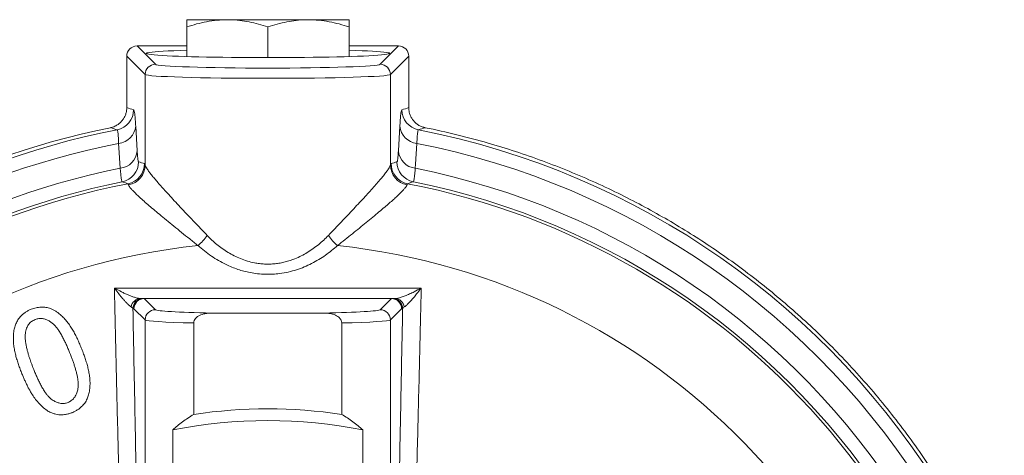
# Model space of a CAD drawing. Units: millimetres. Extents: x 302 to 866, y 184 to 669.
# Drawn here: x 807 to 856, y 518 to 540 of the extents above; entities that cross this region are included whole.
import ezdxf

# ---------------------------------------------------------------- set-up
doc = ezdxf.new("R2010")
doc.units = ezdxf.units.MM

msp = doc.modelspace()

# ---------------------------------------------------------------- linework, layer by layer
at = {"color": 7, "linetype": 'Continuous', "lineweight": 15}
for p, q in [((815.722, 539.928), (817.722, 539.928)), ((817.722, 539.928), (821.722, 539.928)), ((821.722, 539.928), (823.722, 539.928)), ((815.722, 538.112), (815.722, 539.571)), ((819.722, 538.059), (819.722, 539.571)), ((823.722, 538.112), (823.722, 539.571)), ((815.722, 538.635), (813.269, 538.635)), ((826.161, 538.635), (823.722, 538.635)), ((812.765, 535.595), (812.765, 538.131)), ((826.664, 535.595), (826.664, 538.131)), ((813.571, 526.185), (813.623, 526.185)), ((813.623, 526.185), (825.807, 526.185)), ((825.807, 526.185), (825.859, 526.185)), ((816.954, 525.472), (822.476, 525.472)), ((816.069, 520.474), (816.069, 524.982)), ((823.361, 524.982), (823.361, 520.476)), ((815.03, 514.589), (815.03, 519.706)), ((824.399, 519.709), (824.399, 514.589))]:
    msp.add_line(p, q, dxfattribs=at)
at = {"color": 8, "linetype": 'Continuous', "lineweight": 0}
for p, q in [((813.269, 538.635), (814.174, 537.729)), ((825.255, 537.729), (826.161, 538.635)), ((813.67, 537.226), (812.765, 538.131)), ((826.664, 538.131), (825.759, 537.226)), ((813.67, 532.765), (813.67, 537.226)), ((825.759, 532.765), (825.759, 537.226)), ((813.204, 534.685), (813.277, 533.462)), ((826.152, 533.462), (826.226, 534.685)), ((813.622, 526.185), (814.174, 525.633)), ((825.255, 525.633), (825.808, 526.185)), ((813.119, 525.681), (813.067, 525.681)), ((813.67, 525.13), (813.119, 525.681)), ((826.311, 525.681), (825.759, 525.13)), ((826.363, 525.681), (826.311, 525.681)), ((813.67, 514.278), (813.67, 525.13)), ((825.759, 514.278), (825.759, 525.13))]:
    msp.add_line(p, q, dxfattribs=at)
at = {"color": 8, "linetype": 'Continuous', "lineweight": 0, "flags": 128}
for points in [[(812.287, 534.5), (812.218, 534.523), (811.957, 534.607)], [(812.441, 532.606), (812.377, 533.618), (812.364, 533.828)], [(827.066, 533.828), (827.002, 532.815), (826.988, 532.606)], [(812.821, 531.844), (812.752, 531.867), (812.537, 531.937)], [(826.893, 531.937), (826.824, 531.915), (826.609, 531.844)]]:
    msp.add_lwpolyline(points, dxfattribs=at)
at = {"color": 8, "linetype": 'Continuous', "lineweight": 0}
for centre, radius, start, end in [((814.175, 537.225), 0.504, 90.0811, 179.9189), ((825.255, 537.225), 0.504, 0.0811, 89.9189), ((812.094, 535.49), 1.008, 281.0204, 359.9866), ((827.336, 535.49), 1.008, 180.0134, 258.9796), ((819.715, 496.197), 39.016, 100.9753, 251.7165), ((812.261, 534.769), 0.947, 276.2351, 354.895), ((827.168, 534.769), 0.947, 185.105, 263.7649), ((843.337, 484.991), 52.09, 107.7313, 108.1128), ((819.715, 496.197), 39.016, 31.1169, 79.0247), ((819.715, 496.197), 38.342, 101.053, 251.5391), ((812.335, 533.545), 0.946, 276.4224, 354.9095), ((827.094, 533.545), 0.946, 185.0905, 263.5776), ((819.715, 496.197), 38.342, 31.5708, 78.947), ((819.715, 496.197), 37.128, 101.2979, 251.1124), ((812.337, 532.925), 1.008, 281.4017, 359.9871), ((812.629, 532.834), 1.008, 280.9905, 359.9866), ((812.663, 532.774), 1.007, 280.8194, 359.489), ((826.767, 532.774), 1.007, 180.511, 259.1806), ((826.801, 532.834), 1.008, 180.0134, 259.0095), ((827.092, 532.925), 1.008, 180.0129, 258.5983), ((819.715, 496.197), 37.128, 32.5055, 78.7021), ((819.715, 496.197), 36.453, 101.3568, 251.0266), ((819.715, 496.197), 36.307, 100.9453, 251.6447), ((819.715, 496.197), 36.307, 288.3553, 79.0547), ((819.715, 496.197), 36.453, 32.0577, 78.6432), ((814.65, 530.694), 2.499, 310.6394, 326.0631), ((824.78, 530.694), 2.499, 213.9369, 229.3606), ((819.715, 496.197), 32.78, 96.0193, 255.2739), ((819.715, 496.197), 32.78, 284.7261, 83.9807), ((813.461, 525.704), 0.482, 91.5067, 172.0858), ((813.571, 525.682), 0.504, 90.0182, 180.0167), ((825.859, 525.682), 0.504, 359.9818, 89.9833), ((825.968, 525.704), 0.482, 7.9142, 88.4933), ((814.175, 525.129), 0.504, 90.0811, 179.9189), ((825.255, 525.129), 0.504, 0.0811, 89.9189)]:
    msp.add_arc(centre, radius, start, end, dxfattribs=at)
at = {"color": 7, "linetype": 'Continuous', "lineweight": 15}
for centre, radius, start, end in [((819.715, 496.197), 39.185, 101.4193, 135.6147), ((819.715, 496.197), 39.185, 73.9106, 78.5807), ((819.722, 496.17), 24.577, 81.4858, 98.549), ((819.722, 496.17), 24, 78.7621, 101.2738)]:
    msp.add_arc(centre, radius, start, end, dxfattribs=at)
for centre, major_axis, ratio, start_param, end_param in [((813.269, 538.13), (-0.357, 0.357), 0.998783, 5.498396, 7.067974), ((819.722, 538.268), (6, 0), 0.034921, 2.300524, 4.712389), ((819.722, 538.268), (6, 0), 0.034921, 4.712389, 7.124254), ((826.16, 538.13), (-0.357, -0.357), 0.998783, 2.356803, 3.926382), ((813.622, 525.681), (0.193, 0.466), 0.999139, 0.393613, 1.963191), ((814.127, 525.681), (0.694, -0.429), 0.38207, 2.587653, 2.588871), ((825.303, 525.681), (0.694, 0.429), 0.38207, 0.552722, 0.55394), ((825.807, 525.681), (-0.193, 0.466), 0.999139, 4.319994, 5.889573)]:
    msp.add_ellipse(centre, major_axis=major_axis, ratio=ratio, start_param=start_param, end_param=end_param, dxfattribs=at)
at = {"color": 8, "linetype": 'Continuous', "lineweight": 0}
for centre, major_axis, ratio, start_param, end_param in [((819.715, 537.736), (5.544, 0), 0.034921, 3.176499, 6.248279), ((819.715, 537.232), (6.048, 0), 0.032011, 3.176499, 6.248279), ((796.591, 496.197), (48.277, 0), 0.866113, 1.221743, 1.229163), ((842.839, 496.197), (48.277, 0), 0.866113, 1.91243, 1.919849), ((798.218, 496.197), (45.022, 0), 0.866113, 1.221242, 1.228128), ((841.212, 496.197), (45.022, 0), 0.866113, 1.913465, 1.92035), ((819.715, 525.64), (5.544, 0), 0.034921, 3.176499, 4.191135), ((819.715, 525.64), (5.544, 0), 0.034921, 5.233643, 6.248279), ((819.715, 525.136), (6.048, 0), 0.032011, 3.176499, 4.065292), ((819.715, 525.136), (6.048, 0), 0.032011, 5.359486, 6.248279)]:
    msp.add_ellipse(centre, major_axis=major_axis, ratio=ratio, start_param=start_param, end_param=end_param, dxfattribs=at)
at = {"color": 7, "linetype": 'Continuous', "lineweight": 15}
for points, knots in [([(815.722, 539.571), (815.884, 539.622), (816.207, 539.724), (816.703, 539.836), (817.209, 539.913), (817.551, 539.923), (817.722, 539.928)], [0, 0, 0, 0, 0.247269, 0.495363, 0.746874, 1, 1, 1, 1]), ([(815.722, 539.928), (815.722, 539.925), (815.722, 539.919), (815.722, 539.87), (815.722, 539.795), (815.722, 539.695), (815.722, 539.612), (815.722, 539.571)], [0, 0, 0, 0, 0.198904, 0.398674, 0.600764, 0.803484, 1, 1, 1, 1]), ([(817.722, 539.928), (817.77, 539.928), (817.972, 539.926), (818.331, 539.899), (818.798, 539.825), (819.262, 539.716), (819.569, 539.619), (819.722, 539.571)], [0, 0, 0, 0, 0.070013, 0.29978, 0.530809, 0.765015, 1, 1, 1, 1]), ([(821.722, 539.928), (821.675, 539.928), (821.472, 539.926), (821.113, 539.899), (820.647, 539.825), (820.182, 539.716), (819.876, 539.619), (819.722, 539.571)], [0, 0, 0, 0, 0.070013, 0.29978, 0.530809, 0.765015, 1, 1, 1, 1]), ([(823.722, 539.571), (823.561, 539.622), (823.237, 539.724), (822.741, 539.836), (822.235, 539.913), (821.894, 539.923), (821.722, 539.928)], [0, 0, 0, 0, 0.247269, 0.495363, 0.746874, 1, 1, 1, 1]), ([(823.722, 539.928), (823.722, 539.925), (823.722, 539.919), (823.722, 539.87), (823.722, 539.795), (823.722, 539.695), (823.722, 539.612), (823.722, 539.571)], [0, 0, 0, 0, 0.198904, 0.398674, 0.600764, 0.803484, 1, 1, 1, 1]), ([(811.957, 534.607), (811.975, 534.611), (812.068, 534.631), (812.211, 534.688), (812.372, 534.79), (812.498, 534.905), (812.603, 535.039), (812.685, 535.189), (812.74, 535.35), (812.763, 535.488), (812.765, 535.569), (812.765, 535.595)], [0, 0, 0, 0, 0.041245, 0.207232, 0.330269, 0.453305, 0.576331, 0.699357, 0.822319, 0.945281, 1, 1, 1, 1]), ([(826.664, 535.595), (826.665, 535.575), (826.667, 535.478), (826.694, 535.326), (826.764, 535.147), (826.852, 535.001), (826.963, 534.872), (827.094, 534.763), (827.242, 534.678), (827.371, 534.63), (827.45, 534.612), (827.473, 534.607)], [0, 0, 0, 0, 0.041904, 0.210581, 0.333527, 0.456472, 0.579421, 0.702369, 0.825365, 0.948362, 1, 1, 1, 1]), ([(830.574, 533.848), (831.025, 533.713), (831.927, 533.442), (833.26, 532.975), (834.577, 532.464), (835.874, 531.905), (837.117, 531.316), (838.306, 530.7), (839.443, 530.063), (840.559, 529.388), (841.651, 528.677), (842.729, 527.922), (843.791, 527.125), (844.835, 526.283), (845.85, 525.405), (846.835, 524.494), (847.805, 523.532), (848.757, 522.519), (849.689, 521.452), (850.583, 520.351), (851.436, 519.219), (852.25, 518.06), (852.757, 517.263), (853.01, 516.865)], [0, 0, 0, 0, 0.049031, 0.098111, 0.147206, 0.196285, 0.245316, 0.290571, 0.335863, 0.381167, 0.426459, 0.471713, 0.518282, 0.564891, 0.611514, 0.658123, 0.704691, 0.753856, 0.803084, 0.852346, 0.901607, 0.950835, 1, 1, 1, 1]), ([(813.449, 526.185), (813.481, 526.185), (813.547, 526.185), (813.563, 526.185), (813.571, 526.185)], [0, 0, 0, 0, 0.493414, 1, 1, 1, 1]), ([(825.859, 526.185), (825.867, 526.185), (825.882, 526.185), (825.948, 526.185), (825.981, 526.185)], [0, 0, 0, 0, 0.49352, 1, 1, 1, 1]), ([(808.051, 525.66), (808.001, 525.638), (807.902, 525.593), (807.763, 525.508), (807.645, 525.417), (807.548, 525.326), (807.468, 525.236), (807.4, 525.141), (807.343, 525.042), (807.297, 524.939), (807.259, 524.834), (807.227, 524.725), (807.202, 524.604), (807.183, 524.471), (807.173, 524.325), (807.172, 524.144), (807.185, 523.93), (807.22, 523.689), (807.271, 523.45), (807.335, 523.215), (807.408, 522.987), (807.49, 522.756), (807.549, 522.603), (807.58, 522.521)], [0, 0, 0, 0, 0.041632, 0.083277, 0.124567, 0.156089, 0.18711, 0.218504, 0.249482, 0.279414, 0.310176, 0.34192, 0.374783, 0.414321, 0.456015, 0.500008, 0.570094, 0.641687, 0.712672, 0.783445, 0.855732, 0.92311, 1, 1, 1, 1]), ([(810.544, 523.694), (810.512, 523.773), (810.452, 523.923), (810.354, 524.147), (810.25, 524.362), (810.136, 524.575), (810.01, 524.782), (809.87, 524.981), (809.742, 525.138), (809.635, 525.254), (809.556, 525.332), (809.477, 525.404), (809.383, 525.48), (809.271, 525.559), (809.14, 525.633), (808.98, 525.703), (808.817, 525.744), (808.658, 525.759), (808.494, 525.759), (808.288, 525.735), (808.13, 525.685), (808.051, 525.66)], [0, 0, 0, 0, 0.07445, 0.143122, 0.214633, 0.285, 0.355308, 0.426916, 0.497252, 0.530909, 0.562902, 0.593277, 0.622093, 0.666245, 0.708006, 0.747763, 0.809666, 0.841243, 0.873637, 0.936813, 1, 1, 1, 1]), ([(808.246, 525.149), (808.278, 525.159), (808.337, 525.179), (808.428, 525.198), (808.518, 525.204), (808.639, 525.195), (808.784, 525.158), (808.914, 525.096), (809.011, 525.037), (809.078, 524.988), (809.141, 524.935), (809.198, 524.88), (809.251, 524.822), (809.301, 524.761), (809.352, 524.694), (809.426, 524.589), (809.517, 524.443), (809.619, 524.254), (809.715, 524.061), (809.803, 523.868), (809.887, 523.67), (809.942, 523.536), (809.97, 523.466)], [0, 0, 0, 0, 0.033428, 0.06292, 0.093355, 0.125704, 0.188309, 0.250967, 0.2826, 0.3133, 0.343882, 0.375724, 0.403402, 0.43338, 0.465705, 0.500414, 0.581423, 0.664908, 0.750154, 0.831248, 0.912419, 1, 1, 1, 1]), ([(816.069, 524.982), (816.073, 525.022), (816.083, 525.102), (816.145, 525.197), (816.215, 525.266), (816.303, 525.329), (816.417, 525.385), (816.573, 525.434), (816.753, 525.467), (816.887, 525.47), (816.954, 525.472)], [0, 0, 0, 0, 0.108421, 0.216191, 0.296349, 0.376659, 0.506691, 0.637009, 0.818388, 1, 1, 1, 1]), ([(822.476, 525.472), (822.532, 525.471), (822.647, 525.468), (822.816, 525.443), (822.983, 525.398), (823.116, 525.336), (823.213, 525.268), (823.284, 525.198), (823.346, 525.103), (823.356, 525.022), (823.361, 524.982)], [0, 0, 0, 0, 0.154183, 0.308641, 0.462279, 0.621604, 0.702076, 0.782397, 0.891442, 1, 1, 1, 1]), ([(807.774, 524.548), (807.779, 524.57), (807.789, 524.612), (807.807, 524.673), (807.832, 524.743), (807.867, 524.82), (807.92, 524.904), (807.984, 524.981), (808.061, 525.048), (808.149, 525.104), (808.213, 525.133), (808.246, 525.149)], [0, 0, 0, 0, 0.0894264, 0.1725462, 0.2495595, 0.3781148, 0.4981638, 0.6238966, 0.7491291, 0.8673942, 1, 1, 1, 1]), ([(808.154, 522.748), (808.134, 522.801), (808.095, 522.901), (808.042, 523.046), (807.992, 523.189), (807.944, 523.332), (807.899, 523.48), (807.855, 523.64), (807.814, 523.811), (807.78, 523.995), (807.76, 524.178), (807.755, 524.363), (807.768, 524.487), (807.774, 524.548)], [0, 0, 0, 0, 0.0918, 0.175201, 0.25021, 0.337568, 0.42094, 0.500364, 0.607887, 0.705368, 0.803005, 0.903974, 1, 1, 1, 1]), ([(809.97, 523.466), (809.994, 523.404), (810.039, 523.288), (810.104, 523.114), (810.164, 522.945), (810.22, 522.77), (810.27, 522.594), (810.313, 522.417), (810.342, 522.269), (810.359, 522.153), (810.367, 522.071), (810.372, 521.992), (810.373, 521.902), (810.367, 521.802), (810.351, 521.693), (810.324, 521.586), (810.285, 521.481), (810.231, 521.379), (810.168, 521.29), (810.1, 521.216), (810.009, 521.135), (809.927, 521.092), (809.872, 521.063)], [0, 0, 0, 0, 0.078086, 0.144449, 0.216918, 0.287533, 0.358301, 0.430168, 0.500053, 0.533697, 0.565707, 0.596128, 0.625012, 0.668617, 0.710172, 0.749992, 0.79175, 0.833621, 0.875012, 0.906798, 0.937735, 1, 1, 1, 1]), ([(810.072, 520.559), (810.122, 520.582), (810.222, 520.628), (810.362, 520.715), (810.481, 520.805), (810.579, 520.897), (810.659, 520.987), (810.728, 521.082), (810.784, 521.183), (810.83, 521.285), (810.868, 521.39), (810.899, 521.499), (810.924, 521.619), (810.943, 521.751), (810.953, 521.896), (810.954, 522.075), (810.939, 522.288), (810.904, 522.529), (810.853, 522.767), (810.79, 523.001), (810.716, 523.229), (810.634, 523.46), (810.575, 523.613), (810.544, 523.694)], [0, 0, 0, 0, 0.0418861, 0.0837704, 0.1252919, 0.1569829, 0.1881233, 0.2196947, 0.2511211, 0.281166, 0.3119898, 0.3437495, 0.3765882, 0.416122, 0.4576624, 0.5013649, 0.57145, 0.6433552, 0.713823, 0.7842857, 0.8562424, 0.92385, 1, 1, 1, 1]), ([(809.872, 521.063), (809.843, 521.053), (809.783, 521.034), (809.693, 521.015), (809.601, 521.01), (809.481, 521.02), (809.336, 521.057), (809.199, 521.125), (809.088, 521.194), (809.001, 521.263), (808.91, 521.35), (808.816, 521.461), (808.713, 521.606), (808.609, 521.772), (808.506, 521.96), (808.41, 522.153), (808.322, 522.346), (808.237, 522.544), (808.182, 522.678), (808.154, 522.748)], [0, 0, 0, 0, 0.031399, 0.062757, 0.092814, 0.125506, 0.188155, 0.250866, 0.29304, 0.333393, 0.375586, 0.437257, 0.500281, 0.581399, 0.664507, 0.750078, 0.831036, 0.912486, 1, 1, 1, 1]), ([(807.58, 522.521), (807.605, 522.46), (807.654, 522.342), (807.729, 522.169), (807.806, 521.999), (807.888, 521.831), (807.977, 521.664), (808.087, 521.475), (808.225, 521.267), (808.403, 521.047), (808.602, 520.843), (808.757, 520.727), (808.834, 520.668)], [0, 0, 0, 0, 0.087689, 0.169523, 0.250894, 0.336135, 0.419418, 0.501681, 0.626753, 0.75089, 0.874876, 1, 1, 1, 1]), ([(808.834, 520.668), (808.865, 520.65), (808.925, 520.615), (809.017, 520.57), (809.128, 520.523), (809.26, 520.482), (809.4, 520.458), (809.525, 520.451), (809.635, 520.456), (809.763, 520.472), (809.911, 520.504), (810.017, 520.541), (810.072, 520.559)], [0, 0, 0, 0, 0.088203, 0.171186, 0.249255, 0.377784, 0.499433, 0.580695, 0.663793, 0.749594, 0.871718, 1, 1, 1, 1]), ([(815.03, 519.706), (815.106, 519.774), (815.257, 519.909), (815.509, 520.105), (815.776, 520.295), (815.971, 520.414), (816.069, 520.474)], [0, 0, 0, 0, 0.2480437, 0.4968139, 0.7479651, 1, 1, 1, 1]), ([(823.361, 520.476), (823.457, 520.417), (823.649, 520.3), (823.916, 520.111), (824.169, 519.915), (824.322, 519.778), (824.399, 519.709)], [0, 0, 0, 0, 0.247896, 0.496668, 0.747946, 1, 1, 1, 1])]:
    msp.add_open_spline(points, degree=3, knots=knots, dxfattribs=at)
at = {"color": 8, "linetype": 'Continuous', "lineweight": 0}
for points, knots in [([(813.102, 535.49), (813.108, 535.484), (813.119, 535.472), (813.137, 535.402), (813.154, 535.293), (813.171, 535.137), (813.188, 534.939), (813.199, 534.77), (813.204, 534.685)], [0, 0, 0, 0, 0.161296, 0.322591, 0.488583, 0.654575, 0.826605, 1, 1, 1, 1]), ([(826.226, 534.685), (826.231, 534.764), (826.241, 534.923), (826.257, 535.116), (826.273, 535.274), (826.291, 535.392), (826.309, 535.47), (826.321, 535.483), (826.327, 535.49)], [0, 0, 0, 0, 0.161308, 0.322615, 0.4886, 0.654586, 0.826606, 1, 1, 1, 1]), ([(812.364, 533.828), (812.361, 533.894), (812.356, 534.026), (812.345, 534.187), (812.334, 534.319), (812.32, 534.418), (812.304, 534.484), (812.292, 534.495), (812.287, 534.5)], [0, 0, 0, 0, 0.160019, 0.321148, 0.485787, 0.651645, 0.825108, 1, 1, 1, 1]), ([(827.143, 534.5), (827.138, 534.495), (827.127, 534.486), (827.112, 534.429), (827.098, 534.339), (827.086, 534.21), (827.075, 534.044), (827.069, 533.9), (827.066, 533.828)], [0, 0, 0, 0, 0.160026, 0.320051, 0.484726, 0.649401, 0.823977, 1, 1, 1, 1]), ([(813.277, 533.462), (813.281, 533.409), (813.288, 533.303), (813.298, 533.174), (813.309, 533.069), (813.321, 532.99), (813.333, 532.938), (813.341, 532.929), (813.345, 532.925)], [0, 0, 0, 0, 0.161161, 0.322322, 0.488154, 0.653985, 0.8263, 1, 1, 1, 1]), ([(826.084, 532.925), (826.088, 532.929), (826.096, 532.936), (826.107, 532.983), (826.119, 533.056), (826.13, 533.16), (826.141, 533.292), (826.148, 533.405), (826.152, 533.462)], [0, 0, 0, 0, 0.161145, 0.322289, 0.488129, 0.65397, 0.826298, 1, 1, 1, 1]), ([(812.537, 531.937), (812.533, 531.942), (812.525, 531.952), (812.511, 532.011), (812.495, 532.103), (812.479, 532.233), (812.461, 532.397), (812.448, 532.536), (812.441, 532.606)], [0, 0, 0, 0, 0.162199, 0.324397, 0.491308, 0.658219, 0.828456, 1, 1, 1, 1]), ([(813.637, 532.834), (813.643, 532.83), (813.654, 532.821), (813.665, 532.784), (813.67, 532.765)], [0, 0, 0, 0, 0.49908, 1, 1, 1, 1]), ([(813.67, 532.765), (813.679, 532.739), (813.696, 532.687), (813.764, 532.574), (813.858, 532.438), (813.981, 532.28), (814.129, 532.099), (814.299, 531.9), (814.49, 531.684), (814.711, 531.438), (814.963, 531.161), (815.249, 530.853), (815.551, 530.529), (815.867, 530.194), (816.17, 529.875), (816.455, 529.576), (816.634, 529.391), (816.723, 529.298)], [0, 0, 0, 0, 0.0636836, 0.1276344, 0.1916205, 0.2553524, 0.3186237, 0.3820735, 0.4455594, 0.50888, 0.5836402, 0.658631, 0.7337579, 0.8088575, 0.8837092, 0.9418539, 1, 1, 1, 1]), ([(822.706, 529.298), (822.815, 529.411), (823.031, 529.635), (823.345, 529.965), (823.653, 530.29), (823.952, 530.608), (824.241, 530.918), (824.512, 531.211), (824.762, 531.485), (824.991, 531.741), (825.199, 531.979), (825.38, 532.194), (825.529, 532.381), (825.632, 532.524), (825.7, 532.629), (825.741, 532.707), (825.753, 532.746), (825.759, 532.765)], [0, 0, 0, 0, 0.070552, 0.141146, 0.211686, 0.284272, 0.35692, 0.429482, 0.499784, 0.570077, 0.642098, 0.714109, 0.784172, 0.854224, 0.902799, 0.951432, 1, 1, 1, 1]), ([(825.759, 532.765), (825.765, 532.784), (825.776, 532.821), (825.787, 532.83), (825.793, 532.834)], [0, 0, 0, 0, 0.499079, 1, 1, 1, 1]), ([(826.988, 532.606), (826.982, 532.539), (826.97, 532.407), (826.952, 532.245), (826.936, 532.114), (826.92, 532.017), (826.906, 531.953), (826.897, 531.942), (826.893, 531.937)], [0, 0, 0, 0, 0.16255, 0.325099, 0.492377, 0.659654, 0.829179, 1, 1, 1, 1]), ([(812.852, 531.785), (812.847, 531.801), (812.837, 531.834), (812.826, 531.841), (812.821, 531.844)], [0, 0, 0, 0, 0.499072, 1, 1, 1, 1]), ([(816.277, 528.797), (816.14, 528.906), (815.864, 529.123), (815.465, 529.442), (815.081, 529.753), (814.715, 530.052), (814.379, 530.33), (814.074, 530.586), (813.8, 530.819), (813.553, 531.034), (813.348, 531.219), (813.184, 531.375), (813.056, 531.505), (812.956, 531.616), (812.881, 531.714), (812.862, 531.76), (812.852, 531.785)], [0, 0, 0, 0, 0.0791465, 0.1585549, 0.237994, 0.317291, 0.3963438, 0.4689223, 0.5417271, 0.6144773, 0.6869813, 0.7477474, 0.8087181, 0.8696599, 0.9303866, 1, 1, 1, 1]), ([(826.577, 531.785), (826.569, 531.763), (826.551, 531.719), (826.481, 531.625), (826.381, 531.512), (826.251, 531.381), (826.094, 531.231), (825.911, 531.065), (825.706, 530.885), (825.469, 530.682), (825.2, 530.454), (824.896, 530.202), (824.575, 529.937), (824.237, 529.663), (823.887, 529.381), (823.526, 529.092), (823.277, 528.895), (823.152, 528.797)], [0, 0, 0, 0, 0.062343, 0.124936, 0.187556, 0.249937, 0.311937, 0.374113, 0.436321, 0.498365, 0.569879, 0.641615, 0.71348, 0.785315, 0.856911, 0.928454, 1, 1, 1, 1]), ([(826.609, 531.844), (826.603, 531.841), (826.593, 531.834), (826.582, 531.801), (826.577, 531.785)], [0, 0, 0, 0, 0.499072, 1, 1, 1, 1]), ([(816.723, 529.298), (816.8, 529.221), (816.954, 529.066), (817.205, 528.848), (817.472, 528.643), (817.755, 528.455), (818.053, 528.288), (818.37, 528.144), (818.705, 528.026), (819.021, 527.948), (819.307, 527.903), (819.56, 527.882), (819.818, 527.88), (820.074, 527.898), (820.326, 527.933), (820.572, 527.987), (820.816, 528.057), (821.083, 528.155), (821.369, 528.285), (821.669, 528.452), (821.956, 528.641), (822.225, 528.848), (822.476, 529.067), (822.63, 529.221), (822.706, 529.298)], [0, 0, 0, 0, 0.050016, 0.100027, 0.150832, 0.201628, 0.251778, 0.301916, 0.353955, 0.405979, 0.44184, 0.477699, 0.514607, 0.551515, 0.587371, 0.623231, 0.66, 0.696774, 0.746959, 0.797157, 0.848743, 0.900339, 0.950086, 1, 1, 1, 1]), ([(823.152, 528.797), (823.057, 528.714), (822.866, 528.548), (822.556, 528.316), (822.227, 528.101), (821.879, 527.907), (821.515, 527.739), (821.132, 527.597), (820.729, 527.486), (820.331, 527.414), (819.95, 527.379), (819.583, 527.375), (819.214, 527.401), (818.864, 527.454), (818.539, 527.529), (818.238, 527.619), (817.943, 527.729), (817.623, 527.872), (817.283, 528.052), (816.929, 528.277), (816.591, 528.525), (816.382, 528.706), (816.277, 528.797)], [0, 0, 0, 0, 0.052272, 0.104539, 0.157744, 0.21094, 0.263345, 0.315739, 0.370105, 0.42446, 0.470244, 0.516026, 0.563572, 0.611122, 0.651353, 0.691588, 0.732726, 0.773869, 0.829736, 0.885616, 0.942804, 1, 1, 1, 1]), ([(812.379, 517.295), (812.364, 517.883), (812.316, 519.75), (812.24, 522.887), (812.181, 525.432), (812.151, 526.704)], [0, 0, 0, 0, 0.187049, 0.593521, 1, 1, 1, 1]), ([(812.984, 525.77), (812.956, 525.789), (812.9, 525.828), (812.799, 525.924), (812.697, 526.031), (812.595, 526.146), (812.489, 526.272), (812.343, 526.452), (812.229, 526.6), (812.153, 526.702), (812.151, 526.704)], [0, 0, 0, 0, 0.1362302, 0.2765474, 0.3950804, 0.5136621, 0.6351696, 0.7566946, 0.9956174, 1, 1, 1, 1]), ([(812.151, 526.704), (812.484, 526.703), (813.15, 526.701), (814.264, 526.697), (815.491, 526.694), (816.834, 526.692), (818.18, 526.69), (819.531, 526.689), (820.884, 526.69), (822.207, 526.691), (823.5, 526.693), (824.761, 526.696), (826.022, 526.7), (826.859, 526.703), (827.278, 526.704)], [0, 0, 0, 0, 0.066414, 0.132848, 0.221473, 0.310111, 0.398735, 0.48788, 0.57704, 0.666186, 0.74955, 0.832914, 0.916457, 1, 1, 1, 1]), ([(812.151, 526.704), (812.153, 526.703), (812.27, 526.637), (812.443, 526.544), (812.665, 526.436), (812.829, 526.362), (812.99, 526.297), (813.151, 526.241), (813.281, 526.206), (813.382, 526.188), (813.426, 526.186), (813.449, 526.185)], [0, 0, 0, 0, 0.004375, 0.2430901, 0.3617449, 0.4808825, 0.6018704, 0.723717, 0.8601338, 0.9297597, 1, 1, 1, 1]), ([(825.981, 526.185), (826.027, 526.189), (826.118, 526.196), (826.293, 526.245), (826.489, 526.315), (826.706, 526.408), (826.967, 526.534), (827.159, 526.637), (827.276, 526.703), (827.278, 526.704)], [0, 0, 0, 0, 0.137891, 0.276193, 0.436101, 0.596608, 0.756862, 0.995624, 1, 1, 1, 1]), ([(827.278, 526.704), (827.277, 526.702), (827.2, 526.6), (827.075, 526.437), (826.906, 526.23), (826.767, 526.068), (826.641, 525.935), (826.53, 525.828), (826.474, 525.789), (826.446, 525.77)], [0, 0, 0, 0, 0.004383, 0.243316, 0.40338, 0.563702, 0.723427, 0.861914, 1, 1, 1, 1]), ([(827.278, 526.704), (827.265, 526.119), (827.222, 524.261), (827.147, 521.128), (827.083, 518.572), (827.051, 517.295)], [0, 0, 0, 0, 0.187049, 0.593521, 1, 1, 1, 1]), ([(813.067, 525.681), (813.062, 525.696), (813.051, 525.726), (813.006, 525.755), (812.984, 525.77)], [0, 0, 0, 0, 0.49498, 1, 1, 1, 1]), ([(813.067, 525.681), (813.093, 524.366), (813.144, 521.734), (813.195, 519.092), (813.221, 517.771)], [0, 0, 0, 0, 0.499995, 1, 1, 1, 1]), ([(826.209, 517.771), (826.234, 519.092), (826.285, 521.734), (826.337, 524.366), (826.363, 525.681)], [0, 0, 0, 0, 0.499993, 1, 1, 1, 1]), ([(826.446, 525.77), (826.424, 525.756), (826.379, 525.727), (826.368, 525.697), (826.363, 525.681)], [0, 0, 0, 0, 0.494837, 1, 1, 1, 1])]:
    msp.add_open_spline(points, degree=3, knots=knots, dxfattribs=at)

doc.saveas('drawing.dxf')
